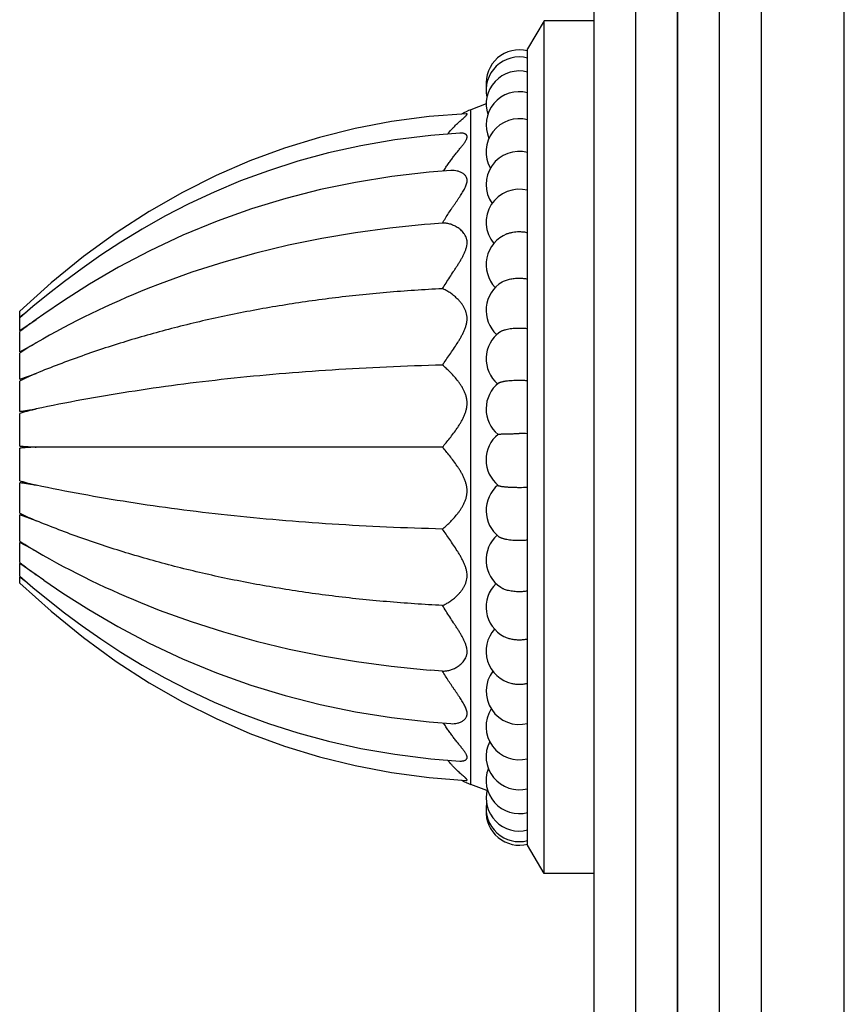
# Model space of a CAD drawing. Units: inches. Extents: x 6.6 to 14.8, y 0 to 18.
# Drawn here: x 12.4 to 14.8, y 2.2 to 5.1 of the extents above; entities that cross this region are included whole.
import ezdxf

# ---------------------------------------------------------------- set-up
doc = ezdxf.new("R2010")
doc.units = ezdxf.units.IN
doc.header["$LTSCALE"] = 1.21
doc.header["$MEASUREMENT"] = 0
doc.layers.get('0').update_dxf_attribs({"linetype": 'CONTINUOUS'})

msp = doc.modelspace()

# ---------------------------------------------------------------- linework, layer by layer
at = {"color": 7, "linetype": 'CONTINUOUS'}
for p, q in [((14.8349, -0.0224), (14.8349, 7.7276)), ((14.5849, 7.4776), (14.5849, 0.2276)), ((14.3329, 7.0434), (14.3329, 0.6627)), ((14.0809, 6.6094), (14.0809, 1.0958)), ((13.9309, 5.1376), (13.8809, 5.0526)), ((14.0809, 5.1376), (13.9309, 5.1376)), ((13.9309, 2.5676), (13.9309, 5.1376)), ((13.8809, 2.6526), (13.8809, 5.0526)), ((13.756, 4.887), (13.7101, 4.8696)), ((13.6959, 4.8574), (13.5847, 4.8487)), ((13.6245, 4.5276), (13.5883, 4.5249)), ((12.4365, 4.3134), (12.3908, 4.2759)), ((12.3908, 4.2759), (12.3509, 4.242)), ((12.3509, 4.2433), (12.3509, 4.2625)), ((12.4233, 4.2533), (12.4005, 4.2372)), ((12.3509, 4.2037), (12.3509, 4.242)), ((12.3509, 4.2037), (12.4005, 4.2372)), ((12.3509, 4.1402), (12.3509, 4.2006)), ((12.3509, 4.1402), (12.4005, 4.1666)), ((12.3509, 4.0571), (12.3509, 4.1358)), ((12.3509, 4.0571), (12.4005, 4.0747)), ((12.3509, 3.9601), (12.3509, 4.0517)), ((12.3509, 3.8557), (12.3509, 3.954)), ((12.3509, 3.7511), (12.3509, 3.8495)), ((13.6245, 3.8526), (12.4005, 3.8526)), ((12.3509, 3.6535), (12.3509, 3.7451)), ((12.3509, 3.5694), (12.3509, 3.6481)), ((12.4005, 3.6305), (12.3509, 3.6481)), ((12.3509, 3.5046), (12.3509, 3.565)), ((12.4005, 3.5385), (12.3509, 3.565)), ((12.3509, 3.4632), (12.3509, 3.5014)), ((12.4005, 3.4679), (12.3509, 3.5014)), ((12.3509, 3.4632), (12.3908, 3.4293)), ((12.3509, 3.4427), (12.3509, 3.4619)), ((12.4234, 3.4519), (12.4005, 3.4679)), ((13.6245, 3.1776), (13.5884, 3.1803)), ((13.8809, 3.1407), (13.8787, 3.1401)), ((13.2535, 2.9189), (13.3611, 2.8923)), ((13.7585, 2.8172), (13.7101, 2.8356)), ((13.9309, 2.5676), (13.8809, 2.6526)), ((14.0809, 2.5676), (13.9309, 2.5676))]:
    msp.add_line(p, q, dxfattribs=at)
at = {"color": 9, "linetype": 'CONTINUOUS'}
for p, q in [((14.4589, 0.4447), (14.4589, 7.2605)), ((14.3329, 0.6617), (14.3329, 7.0435)), ((14.2069, 0.8787), (14.2069, 6.8265)), ((13.7101, 2.8356), (13.7101, 4.8696))]:
    msp.add_line(p, q, dxfattribs=at)
at = {"color": 7, "linetype": 'CONTINUOUS'}
for points in [[(13.5847, 4.8487), (13.4713, 4.8337), (13.3611, 4.8128), (13.2535, 4.7862), (13.1482, 4.7539), (13.0446, 4.7156), (12.9424, 4.6712), (12.8414, 4.6205), (12.7412, 4.563), (12.6419, 4.4986), (12.5434, 4.427), (12.4457, 4.3477), (12.3509, 4.2625)], [(13.6767, 4.7989), (13.589, 4.7919), (13.4813, 4.7786), (13.3788, 4.7609), (13.2812, 4.7393), (13.1884, 4.7141), (13.1001, 4.6857), (13.0162, 4.6547), (12.9362, 4.6212), (12.8602, 4.5856), (12.7881, 4.5484), (12.72, 4.5099), (12.6557, 4.4707), (12.5953, 4.431), (12.5387, 4.3913), (12.4857, 4.352), (12.4365, 4.3134)], [(13.6499, 4.6862), (13.5845, 4.6809), (13.4718, 4.668), (13.3629, 4.6505), (13.2566, 4.6286), (13.1522, 4.602), (13.0487, 4.5705), (12.9453, 4.5336), (12.8427, 4.4913), (12.7432, 4.4445), (12.6488, 4.3947), (12.5614, 4.3436), (12.4827, 4.2935), (12.4233, 4.2533)], [(13.5883, 4.5249), (13.5708, 4.5234), (13.4655, 4.5127), (13.3623, 4.4988), (13.2608, 4.4817), (13.1611, 4.4613), (13.0627, 4.4375), (12.9656, 4.4103), (12.8695, 4.3795), (12.7745, 4.3451), (12.7366, 4.3302)], [(12.4234, 3.4519), (12.4813, 3.4126), (12.5595, 3.3627), (12.6466, 3.3117), (12.741, 3.2617), (12.8408, 3.2147), (12.9436, 3.1722), (13.0472, 3.1351), (13.151, 3.1035), (13.2557, 3.0768), (13.3621, 3.0548), (13.4713, 3.0373), (13.5842, 3.0243), (13.6499, 3.019)], [(12.3509, 3.4427), (12.4457, 3.3575), (12.5434, 3.2782), (12.6419, 3.2065), (12.7412, 3.1422), (12.8414, 3.0847), (12.9424, 3.034), (13.0446, 2.9896), (13.1482, 2.9513), (13.2535, 2.9189)], [(12.3908, 3.4293), (12.4365, 3.3918), (12.4857, 3.3532), (12.5387, 3.3139), (12.5953, 3.2742), (12.6557, 3.2345), (12.72, 3.1952), (12.7881, 3.1568), (12.8602, 3.1196), (12.9362, 3.084), (13.0162, 3.0505), (13.1001, 3.0194), (13.1884, 2.9911), (13.2812, 2.9659), (13.3788, 2.9442), (13.4813, 2.9265), (13.589, 2.9133), (13.6767, 2.9063)], [(12.7366, 3.375), (12.7713, 3.3613), (12.8675, 3.3264), (12.9646, 3.2952), (13.0628, 3.2676), (13.1622, 3.2436), (13.2631, 3.223), (13.3657, 3.2058), (13.4701, 3.1919), (13.5767, 3.1812), (13.5884, 3.1803)], [(13.3611, 2.8923), (13.4713, 2.8715), (13.5847, 2.8565), (13.6959, 2.8477)]]:
    msp.add_lwpolyline(points, dxfattribs=at)
for centre, radius, start, end in [((13.8559, 4.9499), 0.1, 75.5225, 186.2697), ((13.8559, 4.9286), 0.1, 75.5225, 192.241), ((13.8559, 4.8863), 0.1, 75.5225, 198.3264), ((13.8559, 4.8238), 0.1, 75.5224, 204.0482), ((13.7809, 4.6825), 0.2001, 110.7332, 119.5579), ((13.8559, 4.7425), 0.1, 75.5225, 209.5533), ((13.8559, 4.6439), 0.1, 75.5223, 214.8694), ((13.8559, 4.5298), 0.1, 75.5223, 219.5805), ((13.8559, 4.4026), 0.1, 112.244, 223.6614), ((13.8559, 4.2647), 0.1, 121.3812, 226.9689), ((13.7047, 1.9136), 2.6034, 111.8322, 120.0657), ((14.4607, 1.567), 3.4079, 127.8429, 128.2499), ((13.8559, 4.1187), 0.1, 126.2147, 229.1327), ((13.8559, 3.9676), 0.1, 128.8165, 230.1557), ((13.8559, 3.8142), 0.1, 129.8443, 230.493), ((13.8563, 2.1815), 1.7117, 89.1757, 90.0126), ((13.8559, 3.6616), 0.1, 130.1671, 232.2613), ((13.8563, 4.3031), 0.5719, 269.9626, 272.468), ((13.8559, 3.5127), 0.1, 131.795, 235.8513), ((13.7047, 5.7916), 2.6034, 239.9343, 248.1676), ((14.3896, 6.0473), 3.2925, 231.7429, 232.1642), ((13.8559, 3.3704), 0.1, 134.574, 242.3783), ((13.8559, 3.2375), 0.1, 138.2814, 256.8401), ((13.8559, 3.1165), 0.1, 142.8173, 284.4779), ((13.8559, 3.0099), 0.1, 147.7721, 284.4779), ((13.8559, 2.9197), 0.1, 153.1707, 284.4775), ((13.8559, 2.8477), 0.1, 158.8811, 284.4775), ((13.7809, 3.0227), 0.2001, 240.4421, 249.2668), ((13.8559, 2.7952), 0.1, 164.7693, 284.4775), ((13.8559, 2.7633), 0.1, 170.6727, 284.4775), ((13.8559, 2.7526), 0.1, 176.4292, 284.4775)]:
    msp.add_arc(centre, radius, start, end, dxfattribs=at)
for points, knots in [([(13.64, 4.7961), (13.6435, 4.8005), (13.6488, 4.8067), (13.656, 4.8146), (13.6614, 4.8202), (13.6667, 4.8255), (13.6719, 4.8304), (13.6769, 4.8351), (13.6818, 4.8393), (13.6863, 4.8433), (13.6897, 4.8463), (13.6923, 4.8485), (13.6939, 4.8501), (13.6953, 4.8514), (13.6966, 4.8527), (13.6974, 4.8537), (13.6979, 4.8544), (13.6982, 4.8549), (13.6985, 4.8553), (13.6986, 4.8557), (13.6987, 4.8561), (13.6987, 4.8564), (13.6986, 4.8567), (13.6984, 4.8569), (13.6982, 4.8571), (13.6978, 4.8573), (13.6974, 4.8574), (13.6968, 4.8575), (13.6962, 4.8575), (13.6959, 4.8574)], [0, 0, 0, 0, 0.188669, 0.279537, 0.367823, 0.453217, 0.535324, 0.613612, 0.687409, 0.75581, 0.817563, 0.845444, 0.870998, 0.893963, 0.914056, 0.93103, 0.938293, 0.944726, 0.950339, 0.955174, 0.959314, 0.962905, 0.966187, 0.96946, 0.973017, 0.977073, 0.981755, 0.987125, 1, 1, 1, 1]), ([(13.6276, 4.6845), (13.63, 4.6884), (13.6349, 4.6961), (13.6425, 4.7072), (13.6502, 4.718), (13.658, 4.7283), (13.6657, 4.7382), (13.6721, 4.7461), (13.677, 4.7522), (13.6805, 4.7566), (13.6839, 4.7609), (13.6871, 4.7651), (13.69, 4.7691), (13.6927, 4.7729), (13.6949, 4.7766), (13.6965, 4.7796), (13.6975, 4.7819), (13.698, 4.7835), (13.6984, 4.7851), (13.6987, 4.7865), (13.6987, 4.7879), (13.6986, 4.7893), (13.6984, 4.7905), (13.6979, 4.7917), (13.6973, 4.7927), (13.6964, 4.794), (13.6948, 4.7954), (13.6924, 4.7968), (13.6897, 4.7978), (13.6868, 4.7985), (13.6836, 4.7989), (13.6802, 4.799), (13.6779, 4.799), (13.6767, 4.7989)], [0, 0, 0, 0, 0.089636, 0.17774, 0.26404, 0.348223, 0.429883, 0.508447, 0.546328, 0.583116, 0.618653, 0.652759, 0.685196, 0.715692, 0.743931, 0.769601, 0.781398, 0.79248, 0.802852, 0.812548, 0.821629, 0.830191, 0.838362, 0.846284, 0.854104, 0.861953, 0.878125, 0.895391, 0.913953, 0.933798, 0.954838, 0.97694, 1, 1, 1, 1]), ([(13.6245, 4.5276), (13.6274, 4.5327), (13.6335, 4.5428), (13.643, 4.5577), (13.6511, 4.5699), (13.6575, 4.5795), (13.6624, 4.5865), (13.6672, 4.5935), (13.6719, 4.6004), (13.6765, 4.6072), (13.6809, 4.6139), (13.685, 4.6205), (13.6889, 4.627), (13.6923, 4.6334), (13.6951, 4.6396), (13.6973, 4.6457), (13.6984, 4.6507), (13.6987, 4.6545), (13.6987, 4.6572), (13.6984, 4.6598), (13.6979, 4.6623), (13.6971, 4.6646), (13.6958, 4.6675), (13.6936, 4.6709), (13.6904, 4.6743), (13.6867, 4.6773), (13.6827, 4.6798), (13.6784, 4.6818), (13.6738, 4.6835), (13.6676, 4.6852), (13.6596, 4.6864), (13.6531, 4.6864), (13.6499, 4.6862)], [0, 0, 0, 0, 0.08315, 0.165977, 0.247992, 0.288547, 0.32871, 0.368401, 0.407529, 0.445982, 0.48363, 0.52031, 0.555819, 0.589901, 0.622246, 0.652537, 0.680544, 0.693696, 0.706314, 0.718463, 0.730226, 0.741692, 0.752946, 0.775086, 0.797102, 0.819208, 0.841475, 0.8639, 0.886457, 0.909111, 0.954533, 1, 1, 1, 1]), ([(13.6245, 4.3299), (13.628, 4.3357), (13.6352, 4.3473), (13.6463, 4.3645), (13.6558, 4.3789), (13.6633, 4.3905), (13.6689, 4.3992), (13.6743, 4.4079), (13.6796, 4.4166), (13.6845, 4.4253), (13.689, 4.434), (13.6923, 4.4414), (13.6946, 4.4473), (13.696, 4.4517), (13.6972, 4.456), (13.6983, 4.4617), (13.6988, 4.4674), (13.6986, 4.4729), (13.6981, 4.4768), (13.6972, 4.4806), (13.6957, 4.4853), (13.6931, 4.4909), (13.6891, 4.4969), (13.6846, 4.5023), (13.6797, 4.5071), (13.6744, 4.5113), (13.6672, 4.5162), (13.658, 4.521), (13.6484, 4.5245), (13.6408, 4.5264), (13.6335, 4.5276), (13.628, 4.5278), (13.6245, 4.5276)], [0, 0, 0, 0, 0.077146, 0.155457, 0.23424, 0.273604, 0.312832, 0.351825, 0.390465, 0.42861, 0.466083, 0.502652, 0.520513, 0.538036, 0.555183, 0.571919, 0.604049, 0.619472, 0.634495, 0.649163, 0.663527, 0.691502, 0.71873, 0.745361, 0.771455, 0.79702, 0.822039, 0.8703, 0.91606, 0.937981, 0.959264, 1, 1, 1, 1]), ([(13.818, 4.4951), (13.8208, 4.4963), (13.8268, 4.4983), (13.8361, 4.5005), (13.8459, 4.5018), (13.8525, 4.5021), (13.8559, 4.5021)], [0, 0, 0, 0, 0.23527, 0.48294, 0.739246, 1, 1, 1, 1]), ([(13.8559, 4.5021), (13.8602, 4.5021), (13.8686, 4.5016), (13.8769, 4.5002), (13.8809, 4.4992)], [0, 0, 0, 0, 0.506894, 1, 1, 1, 1]), ([(13.8038, 4.35), (13.8054, 4.351), (13.8087, 4.3528), (13.8142, 4.3551), (13.8202, 4.3571), (13.8267, 4.3587), (13.8337, 4.3601), (13.8409, 4.361), (13.8483, 4.3616), (13.8534, 4.3617), (13.8559, 4.3617)], [0, 0, 0, 0, 0.100821, 0.210579, 0.328539, 0.453697, 0.584841, 0.720603, 0.859508, 1, 1, 1, 1]), ([(13.8559, 4.3617), (13.8601, 4.3617), (13.8685, 4.3614), (13.8768, 4.3603), (13.8809, 4.3595)], [0, 0, 0, 0, 0.508154, 1, 1, 1, 1]), ([(13.6245, 4.3299), (13.5683, 4.3271), (13.4572, 4.3197), (13.293, 4.3025), (13.1333, 4.2795), (12.9779, 4.2506), (12.827, 4.2158), (12.6804, 4.1751), (12.5383, 4.1285), (12.4459, 4.0933), (12.4005, 4.0747)], [0, 0, 0, 0, 0.134398, 0.265693, 0.394078, 0.519758, 0.642951, 0.76389, 0.88282, 1, 1, 1, 1]), ([(13.6245, 4.0997), (13.628, 4.1049), (13.6353, 4.1154), (13.6464, 4.1315), (13.6578, 4.1481), (13.6671, 4.1623), (13.6744, 4.174), (13.6796, 4.1829), (13.6845, 4.192), (13.6891, 4.2013), (13.693, 4.2108), (13.6961, 4.2204), (13.6982, 4.2302), (13.6989, 4.2399), (13.6982, 4.2493), (13.6962, 4.2583), (13.6931, 4.2667), (13.6891, 4.2744), (13.6846, 4.2816), (13.6797, 4.2882), (13.6744, 4.2943), (13.6673, 4.3017), (13.658, 4.3099), (13.6484, 4.317), (13.6408, 4.3218), (13.6353, 4.3249), (13.6299, 4.3276), (13.6262, 4.3292), (13.6245, 4.3299)], [0, 0, 0, 0, 0.066689, 0.135936, 0.207052, 0.27944, 0.315935, 0.352524, 0.389116, 0.4256, 0.461839, 0.49765, 0.532813, 0.567108, 0.6004, 0.632702, 0.664109, 0.694717, 0.724587, 0.753741, 0.782177, 0.80987, 0.862881, 0.912478, 0.935889, 0.958308, 0.979694, 1, 1, 1, 1]), ([(12.4005, 4.2372), (12.3921, 4.2313), (12.3755, 4.2192), (12.359, 4.2069), (12.3509, 4.2006)], [0, 0, 0, 0, 0.499439, 1, 1, 1, 1]), ([(13.7968, 4.1994), (13.7975, 4.1999), (13.7988, 4.2008), (13.8011, 4.202), (13.8037, 4.2032), (13.8066, 4.2044), (13.8097, 4.2055), (13.8143, 4.2068), (13.8206, 4.2083), (13.8288, 4.2097), (13.8375, 4.2107), (13.8466, 4.2114), (13.8528, 4.2115), (13.8559, 4.2115)], [0, 0, 0, 0, 0.038968, 0.081813, 0.128535, 0.179059, 0.233255, 0.290942, 0.415885, 0.551833, 0.696337, 0.846682, 1, 1, 1, 1]), ([(13.8559, 4.2115), (13.8601, 4.2115), (13.8685, 4.2112), (13.8768, 4.2105), (13.8809, 4.2099)], [0, 0, 0, 0, 0.509175, 1, 1, 1, 1]), ([(12.4005, 4.1666), (12.3921, 4.1617), (12.3796, 4.1541), (12.3632, 4.1438), (12.355, 4.1385), (12.3509, 4.1358)], [0, 0, 0, 0, 0.499597, 0.749594, 1, 1, 1, 1]), ([(13.6245, 4.0997), (13.5683, 4.0982), (13.4574, 4.0944), (13.2933, 4.0855), (13.1337, 4.0736), (12.9784, 4.0587), (12.8276, 4.0407), (12.6812, 4.0196), (12.5391, 3.9956), (12.4462, 3.9772), (12.4005, 3.9675)], [0, 0, 0, 0, 0.136732, 0.269994, 0.39984, 0.526326, 0.649515, 0.769475, 0.886277, 1, 1, 1, 1]), ([(13.6245, 3.8526), (13.6281, 3.8568), (13.6354, 3.8657), (13.6465, 3.8795), (13.6579, 3.8942), (13.6672, 3.9072), (13.6744, 3.9182), (13.6796, 3.9267), (13.6846, 3.9356), (13.6891, 3.9448), (13.693, 3.9543), (13.6962, 3.9642), (13.6982, 3.9744), (13.6989, 3.9847), (13.6982, 3.9949), (13.6962, 4.0048), (13.6931, 4.0142), (13.6891, 4.0232), (13.6846, 4.0317), (13.6797, 4.0397), (13.6744, 4.0473), (13.6672, 4.0568), (13.658, 4.0677), (13.6467, 4.0797), (13.6372, 4.0887), (13.6299, 4.0952), (13.6262, 4.0982), (13.6245, 4.0997)], [0, 0, 0, 0, 0.056647, 0.116934, 0.18019, 0.245869, 0.279475, 0.313517, 0.347934, 0.382667, 0.417642, 0.452764, 0.487902, 0.522888, 0.557546, 0.591744, 0.625413, 0.658521, 0.69105, 0.722978, 0.754279, 0.784916, 0.844019, 0.899913, 0.952105, 0.976635, 1, 1, 1, 1]), ([(12.4005, 4.0747), (12.3921, 4.071), (12.3797, 4.0654), (12.3632, 4.0577), (12.355, 4.0537), (12.3509, 4.0517)], [0, 0, 0, 0, 0.500243, 0.750072, 1, 1, 1, 1]), ([(13.7932, 4.0455), (13.7934, 4.0456), (13.7939, 4.046), (13.7946, 4.0464), (13.7955, 4.0469), (13.7968, 4.0475), (13.7988, 4.0482), (13.8009, 4.0489), (13.8028, 4.0494), (13.805, 4.0499), (13.8079, 4.0505), (13.8116, 4.0512), (13.8172, 4.0521), (13.8249, 4.0529), (13.8347, 4.0537), (13.8452, 4.0542), (13.8523, 4.0543), (13.8559, 4.0543)], [0, 0, 0, 0, 0.012224, 0.02586, 0.040955, 0.057535, 0.095169, 0.138723, 0.162672, 0.188028, 0.242818, 0.302772, 0.367511, 0.509604, 0.665285, 0.830272, 1, 1, 1, 1]), ([(13.8559, 4.0543), (13.8601, 4.0543), (13.8685, 4.0541), (13.8768, 4.0537), (13.8809, 4.0534)], [0, 0, 0, 0, 0.509871, 1, 1, 1, 1]), ([(12.3509, 3.9601), (12.355, 3.9606), (12.3632, 3.9618), (12.3756, 3.9636), (12.388, 3.9656), (12.3963, 3.9669), (12.4005, 3.9675)], [0, 0, 0, 0, 0.247364, 0.496589, 0.747507, 1, 1, 1, 1]), ([(12.4005, 3.9675), (12.3921, 3.9655), (12.3797, 3.9622), (12.3632, 3.9577), (12.355, 3.9553), (12.3509, 3.954)], [0, 0, 0, 0, 0.501362, 0.750943, 1, 1, 1, 1]), ([(13.7918, 3.891), (13.7918, 3.891), (13.7919, 3.891), (13.7921, 3.8911), (13.7924, 3.8912), (13.7929, 3.8913), (13.7935, 3.8914), (13.7943, 3.8915), (13.7952, 3.8916), (13.7963, 3.8917), (13.798, 3.8919), (13.8004, 3.892), (13.8037, 3.8922), (13.8074, 3.8924), (13.8116, 3.8925), (13.8162, 3.8926), (13.8212, 3.8928), (13.8265, 3.8929), (13.834, 3.893), (13.8439, 3.8931), (13.8518, 3.8931), (13.8559, 3.8931)], [0, 0, 0, 0, 0.001529, 0.003558, 0.009212, 0.017051, 0.027092, 0.039325, 0.053732, 0.070284, 0.088946, 0.132436, 0.183815, 0.242621, 0.308322, 0.380321, 0.457962, 0.54054, 0.627304, 0.810195, 1, 1, 1, 1]), ([(12.3509, 3.8557), (12.355, 3.8554), (12.3632, 3.8547), (12.3756, 3.8539), (12.388, 3.8532), (12.3963, 3.8528), (12.4005, 3.8526)], [0, 0, 0, 0, 0.248039, 0.497377, 0.74803, 1, 1, 1, 1]), ([(12.4005, 3.8526), (12.3963, 3.8524), (12.388, 3.852), (12.3756, 3.8513), (12.3632, 3.8505), (12.355, 3.8498), (12.3509, 3.8495)], [0, 0, 0, 0, 0.25197, 0.502623, 0.751961, 1, 1, 1, 1]), ([(13.6245, 3.6055), (13.6262, 3.607), (13.6299, 3.61), (13.6372, 3.6165), (13.6467, 3.6255), (13.658, 3.6375), (13.6672, 3.6484), (13.6744, 3.6579), (13.6797, 3.6655), (13.6846, 3.6735), (13.6891, 3.682), (13.6931, 3.6909), (13.6962, 3.7004), (13.6982, 3.7103), (13.6989, 3.7205), (13.6982, 3.7308), (13.6962, 3.741), (13.693, 3.7508), (13.6891, 3.7604), (13.6846, 3.7696), (13.6796, 3.7784), (13.6744, 3.787), (13.6672, 3.7979), (13.6579, 3.8109), (13.6465, 3.8257), (13.6354, 3.8395), (13.6281, 3.8483), (13.6245, 3.8526)], [0, 0, 0, 0, 0.023365, 0.047894, 0.100086, 0.15598, 0.215083, 0.245719, 0.27702, 0.308949, 0.341477, 0.374585, 0.408254, 0.442452, 0.47711, 0.512096, 0.547234, 0.582356, 0.617331, 0.652064, 0.686482, 0.720523, 0.754129, 0.819809, 0.883066, 0.943353, 1, 1, 1, 1]), ([(12.3509, 3.7511), (12.355, 3.7499), (12.3632, 3.7475), (12.3797, 3.7429), (12.3921, 3.7397), (12.4005, 3.7376)], [0, 0, 0, 0, 0.249057, 0.498638, 1, 1, 1, 1]), ([(12.4005, 3.7376), (12.3963, 3.7383), (12.388, 3.7396), (12.3756, 3.7416), (12.3632, 3.7434), (12.355, 3.7446), (12.3509, 3.7451)], [0, 0, 0, 0, 0.252493, 0.503411, 0.752636, 1, 1, 1, 1]), ([(13.6245, 3.6055), (13.5683, 3.607), (13.4574, 3.6108), (13.2933, 3.6197), (13.1337, 3.6316), (12.9784, 3.6465), (12.8276, 3.6645), (12.6812, 3.6855), (12.5391, 3.7096), (12.4462, 3.7279), (12.4005, 3.7376)], [0, 0, 0, 0, 0.136732, 0.269994, 0.39984, 0.526326, 0.649515, 0.769475, 0.886277, 1, 1, 1, 1]), ([(13.7923, 3.737), (13.7924, 3.7369), (13.7927, 3.7367), (13.7933, 3.7364), (13.794, 3.7361), (13.7948, 3.7358), (13.7957, 3.7356), (13.7972, 3.7352), (13.7994, 3.7347), (13.8023, 3.7342), (13.8057, 3.7337), (13.8095, 3.7333), (13.8136, 3.7328), (13.8181, 3.7325), (13.8247, 3.732), (13.8335, 3.7316), (13.8445, 3.7313), (13.8521, 3.7312), (13.8559, 3.7312)], [0, 0, 0, 0, 0.008143, 0.017982, 0.029596, 0.043019, 0.058265, 0.075328, 0.11483, 0.161308, 0.214442, 0.273839, 0.339041, 0.409539, 0.484776, 0.647032, 0.820627, 1, 1, 1, 1]), ([(12.3509, 3.6535), (12.355, 3.6514), (12.3632, 3.6475), (12.3797, 3.6398), (12.3921, 3.6342), (12.4005, 3.6305)], [0, 0, 0, 0, 0.249928, 0.499757, 1, 1, 1, 1]), ([(13.6245, 3.3753), (13.5683, 3.3781), (13.4572, 3.3855), (13.293, 3.4026), (13.1333, 3.4257), (12.9779, 3.4546), (12.827, 3.4894), (12.6804, 3.5301), (12.5383, 3.5767), (12.4459, 3.6119), (12.4005, 3.6305)], [0, 0, 0, 0, 0.134398, 0.265693, 0.394078, 0.519758, 0.642951, 0.76389, 0.88282, 1, 1, 1, 1]), ([(13.6245, 3.3753), (13.6262, 3.376), (13.6299, 3.3775), (13.6353, 3.3802), (13.6408, 3.3834), (13.6484, 3.3882), (13.658, 3.3953), (13.6673, 3.4034), (13.6744, 3.4109), (13.6797, 3.417), (13.6846, 3.4236), (13.6891, 3.4308), (13.6931, 3.4385), (13.6962, 3.4469), (13.6982, 3.4559), (13.6989, 3.4653), (13.6982, 3.475), (13.6961, 3.4848), (13.693, 3.4944), (13.6891, 3.5039), (13.6845, 3.5132), (13.6796, 3.5223), (13.6744, 3.5312), (13.6671, 3.5429), (13.6578, 3.5571), (13.6464, 3.5737), (13.6353, 3.5898), (13.628, 3.6003), (13.6245, 3.6055)], [0, 0, 0, 0, 0.020306, 0.041692, 0.064111, 0.087522, 0.137119, 0.190129, 0.217822, 0.246258, 0.275412, 0.305282, 0.335891, 0.367298, 0.399599, 0.432892, 0.467187, 0.50235, 0.538161, 0.5744, 0.610884, 0.647476, 0.684065, 0.720559, 0.792948, 0.864063, 0.93331, 1, 1, 1, 1]), ([(12.3509, 3.5694), (12.355, 3.5667), (12.3632, 3.5614), (12.3796, 3.5511), (12.3921, 3.5435), (12.4005, 3.5385)], [0, 0, 0, 0, 0.250406, 0.500403, 1, 1, 1, 1]), ([(13.7947, 3.5825), (13.7952, 3.5821), (13.7965, 3.5813), (13.7986, 3.5801), (13.801, 3.5791), (13.8038, 3.5781), (13.8069, 3.5771), (13.8103, 3.5762), (13.814, 3.5754), (13.8194, 3.5743), (13.8268, 3.5732), (13.8361, 3.5723), (13.8458, 3.5717), (13.8525, 3.5716), (13.8559, 3.5716)], [0, 0, 0, 0, 0.032811, 0.070407, 0.112855, 0.160093, 0.211977, 0.268293, 0.328775, 0.393116, 0.53195, 0.681716, 0.838955, 1, 1, 1, 1]), ([(13.8559, 3.5716), (13.8601, 3.5716), (13.8685, 3.5718), (13.8768, 3.5724), (13.8809, 3.5728)], [0, 0, 0, 0, 0.509568, 1, 1, 1, 1]), ([(12.3509, 3.5046), (12.359, 3.4983), (12.3755, 3.4859), (12.3921, 3.4739), (12.4005, 3.4679)], [0, 0, 0, 0, 0.500561, 1, 1, 1, 1]), ([(13.7998, 3.4299), (13.8005, 3.4294), (13.802, 3.4285), (13.8044, 3.4272), (13.8071, 3.4259), (13.811, 3.4243), (13.8164, 3.4225), (13.8234, 3.4207), (13.831, 3.4193), (13.8391, 3.4183), (13.8474, 3.4176), (13.8531, 3.4175), (13.8559, 3.4175)], [0, 0, 0, 0, 0.044424, 0.091904, 0.142397, 0.195822, 0.310935, 0.436001, 0.569398, 0.709254, 0.853509, 1, 1, 1, 1]), ([(13.8559, 3.4175), (13.8601, 3.4175), (13.8685, 3.4178), (13.8768, 3.4188), (13.8809, 3.4194)], [0, 0, 0, 0, 0.5087, 1, 1, 1, 1]), ([(13.6245, 3.1776), (13.628, 3.1774), (13.6335, 3.1776), (13.6408, 3.1788), (13.6484, 3.1807), (13.658, 3.1841), (13.6672, 3.189), (13.6744, 3.1939), (13.6797, 3.1981), (13.6846, 3.2029), (13.6891, 3.2083), (13.6931, 3.2143), (13.6957, 3.2199), (13.6972, 3.2246), (13.6981, 3.2284), (13.6986, 3.2323), (13.6988, 3.2378), (13.6983, 3.2435), (13.6972, 3.2491), (13.696, 3.2535), (13.6946, 3.2579), (13.6929, 3.2623), (13.691, 3.2667), (13.6883, 3.2726), (13.6845, 3.2799), (13.6796, 3.2886), (13.6743, 3.2973), (13.6689, 3.306), (13.6633, 3.3147), (13.6558, 3.3262), (13.6463, 3.3406), (13.6352, 3.3579), (13.628, 3.3695), (13.6245, 3.3753)], [0, 0, 0, 0, 0.040735, 0.062018, 0.08394, 0.129699, 0.177959, 0.202978, 0.228543, 0.254636, 0.281267, 0.308495, 0.33647, 0.350834, 0.365502, 0.380525, 0.395947, 0.428077, 0.444813, 0.46196, 0.479483, 0.497343, 0.5155, 0.533917, 0.57139, 0.609535, 0.648175, 0.687168, 0.726396, 0.76576, 0.844543, 0.922854, 1, 1, 1, 1]), ([(13.8095, 3.2818), (13.8111, 3.281), (13.8143, 3.2795), (13.8194, 3.2775), (13.8249, 3.2758), (13.8307, 3.2744), (13.8368, 3.2733), (13.8452, 3.2722), (13.8516, 3.2719), (13.8559, 3.2719)], [0, 0, 0, 0, 0.108793, 0.223703, 0.344127, 0.469327, 0.59847, 0.730629, 1, 1, 1, 1]), ([(13.8559, 3.2719), (13.8601, 3.2719), (13.8685, 3.2723), (13.8769, 3.2735), (13.8809, 3.2744)], [0, 0, 0, 0, 0.507547, 1, 1, 1, 1]), ([(13.6499, 3.019), (13.6531, 3.0188), (13.6596, 3.0188), (13.6676, 3.02), (13.6738, 3.0217), (13.6784, 3.0233), (13.6827, 3.0254), (13.6867, 3.0279), (13.6904, 3.0309), (13.6936, 3.0343), (13.6958, 3.0377), (13.6971, 3.0406), (13.6979, 3.0429), (13.6984, 3.0454), (13.6987, 3.0479), (13.6987, 3.0507), (13.6984, 3.0545), (13.6973, 3.0594), (13.6951, 3.0655), (13.6923, 3.0718), (13.6889, 3.0782), (13.685, 3.0847), (13.6809, 3.0913), (13.6765, 3.098), (13.6719, 3.1048), (13.6672, 3.1117), (13.6624, 3.1187), (13.6575, 3.1257), (13.6511, 3.1353), (13.643, 3.1475), (13.6335, 3.1624), (13.6274, 3.1725), (13.6245, 3.1776)], [0, 0, 0, 0, 0.045468, 0.09089, 0.113543, 0.1361, 0.158525, 0.180792, 0.202898, 0.224915, 0.247054, 0.258309, 0.269774, 0.281537, 0.293686, 0.306303, 0.319455, 0.347461, 0.377752, 0.410097, 0.444178, 0.479687, 0.516367, 0.554015, 0.592467, 0.631596, 0.671287, 0.711451, 0.752006, 0.834023, 0.91685, 1, 1, 1, 1]), ([(13.8331, 3.1401), (13.8368, 3.1392), (13.8444, 3.138), (13.852, 3.1375), (13.8559, 3.1375)], [0, 0, 0, 0, 0.494883, 1, 1, 1, 1]), ([(13.8559, 3.1375), (13.8598, 3.1375), (13.8674, 3.138), (13.875, 3.1392), (13.8787, 3.1401)], [0, 0, 0, 0, 0.505093, 1, 1, 1, 1]), ([(13.6767, 2.9063), (13.6779, 2.9062), (13.6802, 2.9062), (13.6836, 2.9063), (13.6868, 2.9067), (13.6897, 2.9074), (13.6924, 2.9084), (13.6948, 2.9097), (13.6964, 2.9112), (13.6973, 2.9125), (13.6979, 2.9135), (13.6984, 2.9147), (13.6986, 2.9159), (13.6987, 2.9172), (13.6987, 2.9186), (13.6984, 2.9201), (13.698, 2.9217), (13.6975, 2.9233), (13.6965, 2.9256), (13.6949, 2.9286), (13.6927, 2.9322), (13.69, 2.9361), (13.6871, 2.9401), (13.6839, 2.9443), (13.6805, 2.9486), (13.677, 2.953), (13.6734, 2.9575), (13.6696, 2.9621), (13.6645, 2.9686), (13.658, 2.9769), (13.6502, 2.9872), (13.6425, 2.9979), (13.6349, 3.0091), (13.63, 3.0168), (13.6276, 3.0207)], [0, 0, 0, 0, 0.023059, 0.045162, 0.066201, 0.086046, 0.104608, 0.121874, 0.138046, 0.145896, 0.153715, 0.161638, 0.169808, 0.17837, 0.187452, 0.197147, 0.20752, 0.218601, 0.230398, 0.256068, 0.284307, 0.314803, 0.34724, 0.381346, 0.416883, 0.453671, 0.491551, 0.530403, 0.570115, 0.651776, 0.73596, 0.82226, 0.910364, 1, 1, 1, 1]), ([(13.6959, 2.8477), (13.6962, 2.8477), (13.6968, 2.8477), (13.6974, 2.8478), (13.6978, 2.8479), (13.6982, 2.848), (13.6984, 2.8482), (13.6986, 2.8485), (13.6987, 2.8488), (13.6987, 2.8491), (13.6986, 2.8495), (13.6985, 2.8498), (13.6982, 2.8503), (13.6979, 2.8508), (13.6974, 2.8515), (13.6966, 2.8525), (13.6953, 2.8537), (13.6939, 2.8551), (13.6923, 2.8566), (13.6897, 2.8589), (13.6863, 2.8619), (13.6818, 2.8658), (13.6769, 2.8701), (13.6719, 2.8747), (13.6667, 2.8797), (13.6614, 2.885), (13.656, 2.8905), (13.6488, 2.8985), (13.6435, 2.9047), (13.64, 2.909)], [0, 0, 0, 0, 0.012875, 0.018245, 0.022927, 0.026983, 0.03054, 0.033813, 0.037095, 0.040686, 0.044826, 0.049662, 0.055274, 0.061707, 0.06897, 0.085944, 0.106037, 0.129, 0.154554, 0.182436, 0.244188, 0.312587, 0.386385, 0.464672, 0.546779, 0.632174, 0.720461, 0.81133, 1, 1, 1, 1])]:
    msp.add_open_spline(points, degree=3, knots=knots, dxfattribs=at)

doc.saveas('drawing.dxf')
